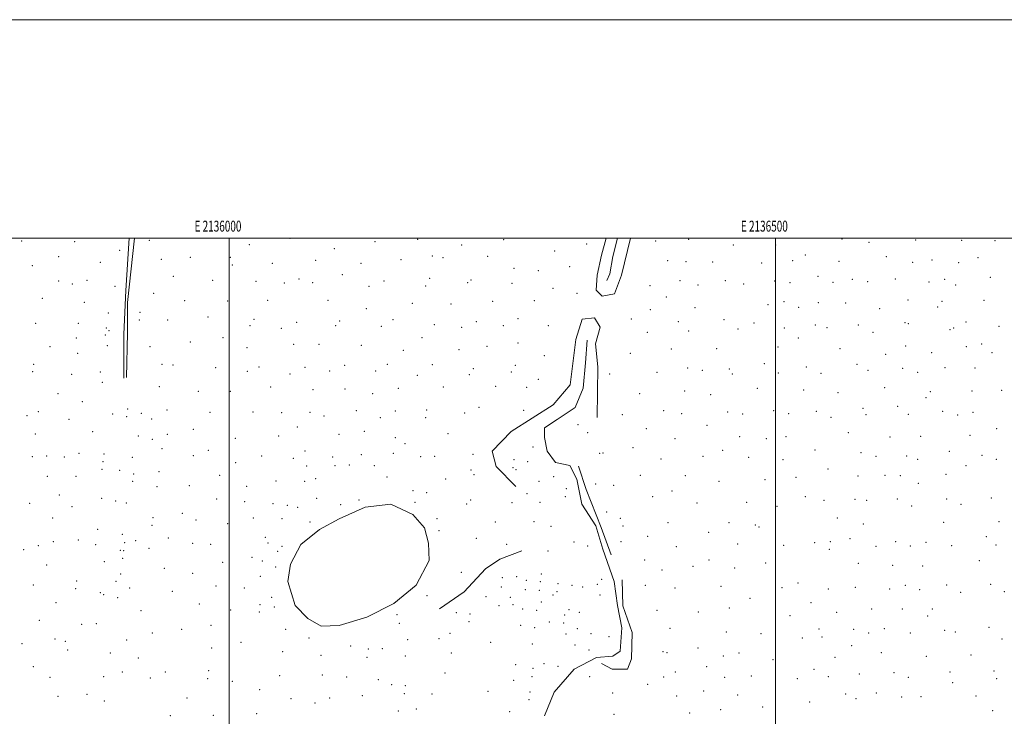
# Model space of a CAD drawing. Extents: x 2134800 to 2137700, y 364800 to 367700.
# Drawn here: x 2135808 to 2136709, y 367062 to 367700 of the extents above; entities that cross this region are included whole.
import ezdxf
from ezdxf.enums import TextEntityAlignment as Align

# ---------------------------------------------------------------- set-up
doc = ezdxf.new("R2010")
doc.units = 0
doc.header["$MEASUREMENT"] = 0
for name, color, linetype, lineweight in [('32000', 7, 'Continuous', 0), ('32001', 7, 'Continuous', 0), ('DTM HARD BREAKLINE', 7, 'Continuous', 0), ('DTM SPOT ELEVATION', 2, 'Continuous', 13)]:
    doc.layers.add(name, color=color, linetype=linetype, lineweight=lineweight)
doc.styles.add('Style-WORKING', font='WORKING.shx')

msp = doc.modelspace()

# ---------------------------------------------------------------- linework, layer by layer
at = {"layer": '32000', "flags": 128}
for points in [[(2134800, 364800), (2137700, 364800), (2137700, 367700), (2134800, 367700), (2134800, 364800)], [(2135000, 365000), (2137500, 365000), (2137500, 367500), (2135000, 367500), (2135000, 365000)], [(2136000, 367500), (2136000, 365000)], [(2136500, 365000), (2136500, 367500)]]:
    msp.add_lwpolyline(points, dxfattribs=at)
at = {"layer": 'DTM HARD BREAKLINE'}
for points in [[(2135908.246, 367500, 1226.217), (2135905.43, 367451.96, 1228.27), (2135903.42, 367412.27, 1230.32), (2135903.47, 367371.92, 1233.27)], [(2135913.207, 367500, 1223.128), (2135906.95, 367441.1, 1226.71), (2135906.87, 367413.23, 1228.99), (2135905.89, 367372.32, 1231.39)], [(2136344.974, 367500, 1209.544), (2136340.85, 367484.52, 1210.69), (2136336.76, 367466.06, 1211.99), (2136335.74, 367452.41, 1213.09), (2136341.4, 367447.04, 1213.67), (2136352.69, 367449.11, 1213.67), (2136359.11, 367466.25, 1211.92), (2136367.33, 367500, 1210.221)], [(2136355.52, 367500, 1204.915), (2136351.1, 367483.17, 1205.34), (2136348.47, 367467.32, 1206.14), (2136345.69, 367461.14, 1206.77)], [(2136336.9, 367335.89, 1221.89), (2136337.31, 367382.37, 1218.04), (2136335.37, 367403.33, 1216.27), (2136339.64, 367418.66, 1214.79), (2136334.47, 367427.18, 1214.27), (2136323.04, 367425.78, 1214.27), (2136317.18, 367407.29, 1214.72), (2136311.93, 367365.64, 1218.94), (2136296.38, 367347.42, 1222.09), (2136258.03, 367323.01, 1224.52), (2136240.58, 367305.03, 1226.89), (2136244.46, 367290.91, 1226.52), (2136262.31, 367272.77, 1225.97)], [(2136327.55, 367406.49, 1210.54), (2136326.21, 367386.03, 1211.44), (2136324.1, 367362.82, 1212.52), (2136316.73, 367344.86, 1213.52), (2136300.26, 367333.99, 1215.99), (2136288.51, 367326.45, 1217.02), (2136288.65, 367317.46, 1217.79), (2136290.87, 367304.95, 1218.89), (2136298.66, 367294.57, 1220.07), (2136311.65, 367291.9, 1220.82), (2136318.1, 367279.32, 1221.22), (2136322.8, 367256.62, 1221.84), (2136335.63, 367236.77, 1223.84)], [(2136340.29, 367235.21, 1226.32), (2136326.83, 367270.04, 1223.62), (2136319.7, 367291.2, 1221.89)], [(2136100.52, 367243.11, 1251.59), (2136124.46, 367253.81, 1251.49), (2136147.91, 367256.46, 1251.34), (2136168.01, 367246.9, 1251.34), (2136178.78, 367234.77, 1251.71), (2136182.51, 367220.7, 1251.71), (2136182.87, 367204.89, 1252.01), (2136171.03, 367182.44, 1252.01), (2136150.71, 367165.72, 1252.01), (2136126.06, 367153.06, 1252.09), (2136100.62, 367145.51, 1252.31), (2136084.2, 367144.78, 1252.31), (2136072.05, 367151.78, 1252.54), (2136060.43, 367163.66, 1252.54), (2136053.54, 367185.59, 1252.54), (2136056.11, 367201.45, 1252.54), (2136065.57, 367219.72, 1252.54), (2136082.66, 367233.23, 1252.46), (2136100.52, 367243.11, 1251.59)], [(2136288.43, 367062.7, 1246.84), (2136297.52, 367084.51, 1243.79), (2136315.61, 367105.49, 1239.87), (2136336.04, 367116.01, 1237.19), (2136351.15, 367117.33, 1235.32), (2136357.76, 367121.79, 1234.69), (2136359.35, 367143.35, 1233.99), (2136355.38, 367163.6, 1232.14), (2136352.19, 367185.77, 1229.84), (2136342.08, 367215.2, 1226.99), (2136335.63, 367236.77, 1223.84)], [(2136340.29, 367235.21, 1226.32), (2136349.65, 367209.99, 1228.77)], [(2136192.4, 367160.66, 1245.64), (2136214.93, 367176.12, 1242.64), (2136234.52, 367197.26, 1239.69), (2136247.75, 367206.04, 1237.44), (2136267.68, 367213.83, 1233.44)], [(2136359.8, 367187.38, 1232.17), (2136360.28, 367163.4, 1233.99), (2136368.68, 367139.12, 1237.07), (2136368.08, 367114.99, 1238.49), (2136364.68, 367105.53, 1239.09), (2136350.64, 367105.32, 1239.89), (2136340.75, 367110.77, 1239.14)]]:
    msp.add_polyline3d(points, dxfattribs=at)
at = {"layer": 'DTM SPOT ELEVATION'}
for p in [(2135926.95, 367498.13, 1222.8), (2136055.58, 367499.85, 1219.4), (2136172.48, 367498.87, 1217.2), (2136251.23, 367498.61, 1213.6), (2136420.5, 367499.01, 1211.1), (2136560.78, 367499.21, 1213.6), (2136628.35, 367498.24, 1215.5), (2136670.34, 367497.93, 1215.9), (2135809.94, 367497.47, 1230.8), (2135858.55, 367496.78, 1229.7), (2135899.54, 367489.01, 1227.8), (2136018.33, 367494.15, 1222.1), (2136096.32, 367490.25, 1219.5), (2136133.33, 367496.85, 1217.6), (2136212.66, 367493.8, 1215.5), (2136327.04, 367494.58, 1209.8), (2136390.25, 367497.4, 1210.2), (2136461.41, 367493.87, 1212.5), (2136500.31, 367493.81, 1213.3), (2136585.73, 367496.31, 1214.4), (2136701.01, 367497.62, 1216.9), (2135843.8, 367483.02, 1231.3), (2135937.73, 367480.5, 1225.1), (2135964.25, 367482.47, 1224.1), (2136000.83, 367482.56, 1223.8), (2136157.15, 367480.37, 1218.5), (2136185.99, 367483.54, 1217.3), (2136195.71, 367482.14, 1216.9), (2136236.63, 367483.45, 1214.9), (2136297.86, 367488.37, 1211.8), (2136527.33, 367484.57, 1214.6), (2136601.36, 367483.13, 1215.9), (2136643.24, 367480.08, 1216.7), (2136685.33, 367482.19, 1217.4), (2135819.79, 367474.81, 1232.2), (2135882.11, 367477.87, 1230.9), (2136002.81, 367475.57, 1224.7), (2136039.45, 367476.82, 1222.5), (2136079.13, 367479.67, 1221.3), (2136120.64, 367477.08, 1220.3), (2136260.51, 367472.39, 1214.7), (2136311.61, 367473.77, 1212.1), (2136401.38, 367479.52, 1211.8), (2136417.94, 367478.57, 1212.4), (2136442.4, 367478.27, 1212.9), (2136487.28, 367477.17, 1214.1), (2136515.74, 367479.34, 1214.7), (2136558.18, 367478.79, 1215.3), (2136625.68, 367477.74, 1216.7), (2136667.67, 367477.59, 1217.2), (2135948.9, 367464.98, 1226.4), (2136063.86, 367462.48, 1223.2), (2136103.5, 367466.73, 1222.2), (2136183.38, 367463.11, 1219.1), (2136221.23, 367461.74, 1217.7), (2136282.77, 367470.25, 1213.7), (2136539.04, 367465.16, 1215.9), (2136570.32, 367462.36, 1216.6), (2136609.68, 367462.59, 1217.7), (2136654.91, 367462.41, 1217.8), (2136696.69, 367464.23, 1218.6), (2135843.78, 367460.89, 1233.5), (2135856.28, 367458.03, 1233.3), (2135869.81, 367461.29, 1232.6), (2135895.27, 367456.03, 1229.9), (2135984.93, 367461.46, 1225.6), (2136024.33, 367460.6, 1224.6), (2136050.26, 367459.06, 1223.7), (2136076.49, 367459.37, 1223.3), (2136127.99, 367455.85, 1221.8), (2136141.65, 367460.8, 1221.2), (2136179.72, 367456.22, 1220.1), (2136218.09, 367459.33, 1218.2), (2136258.76, 367458.6, 1215.9), (2136296.31, 367454.14, 1213.9), (2136385.03, 367456.41, 1212.8), (2136412.65, 367461.14, 1213.4), (2136429.03, 367457.24, 1213.6), (2136454.1, 367461.03, 1214.4), (2136470.94, 367458.05, 1214.9), (2136499.25, 367460.71, 1215.3), (2136513.18, 367459.13, 1215.8), (2136552.49, 367459.61, 1216.5), (2136584.25, 367460.1, 1217.1), (2136640.63, 367459.85, 1217.9), (2136665.01, 367457.26, 1218.1), (2135828.75, 367444.89, 1234.6), (2135930.9, 367449.45, 1226.9), (2136318.44, 367449.49, 1213.2), (2136400.2, 367446.22, 1213.9), (2135867.2, 367441.13, 1234.4), (2135959.11, 367442.65, 1226.9), (2135998.54, 367442.43, 1226.9), (2136035.07, 367443.25, 1225.3), (2136090.25, 367443.04, 1224.1), (2136125.36, 367435.57, 1223.3), (2136167.68, 367440.3, 1221.8), (2136202.86, 367439.63, 1220.6), (2136241.23, 367442.32, 1218.2), (2136279.26, 367442.84, 1215.5), (2136426.43, 367436.51, 1215.4), (2136493.29, 367438.98, 1216.3), (2136507.75, 367441.87, 1216.9), (2136521.19, 367436.69, 1217.2), (2136539.13, 367441.06, 1217.3), (2136564.31, 367440.53, 1217.9), (2136595.25, 367435.42, 1218.8), (2136621.2, 367443.34, 1219.3), (2136648.48, 367436.96, 1219.3), (2136652.28, 367442.07, 1218.9), (2136690.87, 367443.17, 1219.4), (2135889.19, 367431.44, 1232.9), (2135918.42, 367432, 1227.1), (2135980.54, 367427.84, 1228.2), (2136264.37, 367426.35, 1217.6), (2136367.9, 367426.15, 1214.9), (2136385.33, 367434.61, 1214.4), (2135822.91, 367421.95, 1236.4), (2135861.78, 367421.97, 1235.7), (2135887.42, 367417.89, 1234.1), (2135917.54, 367425.23, 1227.6), (2135943.74, 367424.97, 1229.1), (2136019.03, 367419.97, 1227.7), (2136022.64, 367425.61, 1227.1), (2136047.73, 367417.34, 1226.3), (2136061.56, 367423.09, 1225.7), (2136097.4, 367419.81, 1224.8), (2136100.97, 367424.27, 1224.8), (2136139.18, 367419.36, 1223.8), (2136150.03, 367425.52, 1223.4), (2136187.79, 367420.9, 1221.8), (2136212.8, 367418.37, 1220.7), (2136226.12, 367423.43, 1219.8), (2136251.01, 367419.94, 1218.5), (2136291.98, 367419.88, 1216.1), (2136411.05, 367423.66, 1215.8), (2136452.82, 367425.54, 1216.7), (2136465.75, 367416.77, 1217.4), (2136480.37, 367422.38, 1217.3), (2136507.96, 367417.83, 1218.2), (2136536.51, 367420.47, 1218.6), (2136547.15, 367418.18, 1218.9), (2136575.9, 367420.39, 1219.4), (2136618.51, 367422.73, 1220.1), (2136621.68, 367421.89, 1220.2), (2136663.02, 367417.81, 1220.6), (2136674.51, 367423.19, 1220.5), (2136704.45, 367419.33, 1220.7), (2135860.02, 367408.58, 1236.3), (2135886.55, 367411.27, 1234.3), (2135890.01, 367415.32, 1233.6), (2135994.22, 367408.91, 1229.2), (2136176.46, 367409.04, 1222.4), (2136382.73, 367413.87, 1215.6), (2136420.53, 367414.93, 1216.6), (2136520.9, 367408.56, 1218.9), (2136589.19, 367413.84, 1220.1), (2136659.62, 367416.1, 1220.3), (2135835.96, 367400.55, 1237.5), (2135888.25, 367401.74, 1234.8), (2135927.42, 367400.61, 1230.2), (2135964.38, 367405.05, 1229.8), (2136016.39, 367399.81, 1228.9), (2136058.96, 367402.88, 1227.2), (2136082.13, 367402.71, 1226.6), (2136120.96, 367401.76, 1225.2), (2136235.92, 367401.06, 1220.3), (2136264.43, 367404.07, 1218.2), (2136404.7, 367398.64, 1217.3), (2136446.16, 367398.77, 1218.1), (2136502.42, 367400.26, 1219.3), (2136558.95, 367398.98, 1220.2), (2136619.04, 367401.31, 1221.3), (2136674.79, 367400.79, 1221.7), (2136688.76, 367403.03, 1221.6), (2135861.16, 367394.44, 1237.1), (2136159.3, 367397.28, 1224.3), (2136210.16, 367397.86, 1221.8), (2136288.51, 367392.37, 1217.5), (2136366.99, 367394.65, 1216.6), (2136600.72, 367393.67, 1221.5), (2136643.03, 367395.27, 1221.8), (2136698.2, 367395.32, 1222.1), (2135820.92, 367384.46, 1238.4), (2135938.51, 367384.45, 1232.1), (2135948.51, 367383.86, 1231.9), (2135987.63, 367381.5, 1231.2), (2136027.08, 367382.04, 1229.9), (2136069.33, 367381.74, 1228.6), (2136105.6, 367383.68, 1227.3), (2136144.72, 367384.61, 1225.7), (2136186.01, 367384.31, 1223.9), (2136223.55, 367380.65, 1222.1), (2136261.82, 367383.45, 1219.5), (2136419.47, 367381.08, 1218.8), (2136489.72, 367385.17, 1219.7), (2136528.37, 367382.11, 1220.6), (2136574.58, 367384.44, 1221.4), (2136616.39, 367380.74, 1222.3), (2136655.07, 367381.33, 1222.7), (2136682.74, 367381.18, 1222.9), (2135820.04, 367377.68, 1238.8), (2135855.67, 367375.36, 1237.2), (2135882.13, 367377.51, 1235.8), (2136016.53, 367378.19, 1230.5), (2136055.46, 367375.7, 1229.4), (2136092.01, 367378.48, 1228.1), (2136133.92, 367378.39, 1226.6), (2136172.03, 367374.45, 1225.4), (2136219.9, 367375.11, 1222.6), (2136258.12, 367377.61, 1220.9), (2136348.19, 367375.79, 1216.8), (2136391.52, 367377.09, 1218.6), (2136433.04, 367379.07, 1219.2), (2136457.79, 367380.34, 1219.4), (2136460.56, 367375.52, 1219.7), (2136502.74, 367376.56, 1220.5), (2136541.77, 367376.4, 1221.2), (2136584.69, 367379.1, 1221.8), (2136630, 367377.28, 1222.6), (2135883.88, 367367.94, 1236.6), (2135935.88, 367364.09, 1233.4), (2136037.84, 367363.89, 1231.1), (2136154.8, 367362.6, 1227.1), (2136196.08, 367363.88, 1224.8), (2136243.88, 367364.45, 1222.2), (2136272.12, 367363.56, 1221.1), (2136282.83, 367370.86, 1219.8), (2136600.05, 367363.03, 1223.1), (2135843.31, 367357.77, 1238.2), (2135971.67, 367359.93, 1232.8), (2136001.01, 367359.75, 1232.3), (2136076.74, 367361.37, 1229.8), (2136105.85, 367361.93, 1228.9), (2136131.25, 367357.56, 1228.3), (2136375.69, 367357.72, 1219.9), (2136416.84, 367360.1, 1220.1), (2136440.81, 367356.75, 1220.5), (2136483.51, 367362.54, 1220.6), (2136525.65, 367361.03, 1221.8), (2136557.1, 367358.59, 1222.2), (2136637.62, 367353.89, 1223.9), (2136641.62, 367359.42, 1223.7), (2136679.99, 367360.23, 1224.2), (2136707.13, 367360.57, 1224.5), (2135865.42, 367350.44, 1237.6), (2136228.71, 367345.03, 1224.5), (2136611.92, 367345.98, 1224.1), (2135814.82, 367337.41, 1240.2), (2135825.17, 367341.09, 1239.8), (2135893.28, 367339.09, 1236.2), (2135906.11, 367336.7, 1233.7), (2135907, 367343.58, 1233.1), (2135919.56, 367339.76, 1233.2), (2135943.13, 367342.72, 1234.8), (2135982.27, 367340.5, 1234.2), (2136021.72, 367340.99, 1232.7), (2136047.9, 367340.16, 1231.8), (2136074.05, 367340.68, 1231.3), (2136086.64, 367337.23, 1230.9), (2136116.28, 367342.05, 1230.6), (2136138.37, 367335.7, 1229.5), (2136152.09, 367341.67, 1228.9), (2136179.82, 367335.84, 1227.5), (2136180.7, 367342.79, 1226.9), (2136215.36, 367339.86, 1225.1), (2136269.43, 367342.3, 1222.9), (2136359.92, 367338.31, 1220.9), (2136397.53, 367342.2, 1220.9), (2136414.22, 367339.23, 1221.1), (2136456.18, 367340.79, 1221.4), (2136469.89, 367339.16, 1221.1), (2136498.37, 367341.95, 1221.9), (2136512.13, 367339.34, 1222.2), (2136537.28, 367341.54, 1222.6), (2136550.82, 367336.01, 1223.1), (2136580.16, 367344.22, 1223.5), (2136582.86, 367338.56, 1223.8), (2136621.63, 367338.89, 1224.6), (2136653.16, 367341.5, 1224.8), (2136666.71, 367338.28, 1225.3), (2136680.66, 367340.53, 1225.3), (2135853.38, 367334.29, 1238.6), (2135928.98, 367334.55, 1235.2), (2136062.3, 367327.1, 1232.1), (2136319.24, 367329.31, 1218.8), (2136437.22, 367328.61, 1221.9), (2135822.51, 367320.78, 1240.2), (2135874.97, 367322.83, 1238.6), (2135916.88, 367318.97, 1234.3), (2135943.33, 367320.36, 1236.1), (2135967.12, 367325.1, 1236.2), (2136045.14, 367318.97, 1234.2), (2136100.51, 367320.42, 1231.8), (2136123.78, 367323.32, 1231.2), (2136151.95, 367317.48, 1229.8), (2136200.24, 367320.95, 1227.5), (2136328.19, 367322.07, 1221.21), (2136381.83, 367325.68, 1221.9), (2136467.25, 367318.22, 1221.8), (2136509.48, 367318.41, 1222.6), (2136566.59, 367321.85, 1224.1), (2136604.89, 367318.13, 1225.3), (2136633.01, 367318.64, 1225.8), (2136677.95, 367319.6, 1226.5), (2136702.54, 367325.61, 1226.4), (2135929.66, 367315.87, 1236.9), (2136005.55, 367316.74, 1235.9), (2136161, 367311.76, 1229.5), (2136277.97, 367308.98, 1220.7), (2136408.01, 367316.55, 1222.4), (2136491.69, 367316.55, 1222.5), (2135819.79, 367300.05, 1241.2), (2135832.83, 367300.55, 1240.9), (2135848.92, 367299.8, 1240.9), (2135862.38, 367302.89, 1240.3), (2135885.45, 367302.51, 1240.2), (2135938.53, 367307.46, 1238.4), (2135967.14, 367300.89, 1238.7), (2135980.9, 367305.67, 1238.1), (2136029.58, 367300.59, 1236.9), (2136069.44, 367305.3, 1234.9), (2136094.69, 367299.76, 1234.6), (2136120.99, 367301.85, 1233.7), (2136150.09, 367302.96, 1232.1), (2136175.25, 367300.12, 1231.6), (2136187.98, 367300.4, 1230.4), (2136223.21, 367302.24, 1227.9), (2136338.94, 367303.13, 1223.59), (2136342.17, 367303.26, 1223.59), (2136369.48, 367308.24, 1223.1), (2136433.61, 367300.29, 1223.3), (2136451.76, 367305.67, 1223.1), (2136536.24, 367306.23, 1224.1), (2136578.39, 367303.67, 1225.3), (2136591.98, 367300.15, 1225.8), (2136620.11, 367300.47, 1226.3), (2136658.99, 367304.84, 1226.9), (2136689.14, 367301.3, 1227.5), (2135884.53, 367295.44, 1240.8), (2135911.27, 367299.31, 1236.5), (2136005.75, 367294.61, 1238.7), (2136058.6, 367298.35, 1236.2), (2136070.77, 367291.59, 1236.4), (2136096.84, 367291.86, 1235.4), (2136109.91, 367292.4, 1235.7), (2136132.68, 367291.85, 1235.9), (2136260.62, 367297.29, 1222.1), (2136273.17, 367295.36, 1220.1), (2136395.27, 367297.92, 1222.9), (2136475.43, 367299.39, 1222.8), (2136506.8, 367297.26, 1223.8), (2136630.24, 367297.45, 1226.6), (2136674.35, 367291.84, 1227.1), (2136702.11, 367297.47, 1227.8), (2135833.52, 367282.13, 1242.5), (2135859.68, 367281.98, 1242.1), (2135883.61, 367288.41, 1241.5), (2135899.78, 367287.63, 1238.5), (2135912.4, 367284.26, 1237.3), (2135935.76, 367286.29, 1240.3), (2135991.1, 367282.91, 1239.8), (2136144.29, 367281.52, 1241.3), (2136221.36, 367287.91, 1229.2), (2136223.93, 367283.64, 1229.1), (2136259.65, 367289.77, 1223.4), (2136262.56, 367287.99, 1221.9), (2136297.02, 367281.57, 1222.6), (2136376.41, 367283.01, 1224.7), (2136417.49, 367282.57, 1223.9), (2136548.21, 367288.81, 1224.5), (2136575.67, 367282.42, 1226.5), (2136600.3, 367282.86, 1226.7), (2136614.3, 367282.7, 1226.8), (2136656.22, 367283.72, 1227.8), (2135911.5, 367277.34, 1237.6), (2135933.95, 367272.49, 1241.1), (2135963.58, 367273.34, 1240.7), (2136016.02, 367272.95, 1240.1), (2136042.85, 367277.78, 1239.1), (2136068.94, 367277.35, 1238.2), (2136079.17, 367279.78, 1238.1), (2136198.01, 367279.51, 1235.6), (2136283.61, 367277.47, 1223.2), (2136335.36, 367275, 1225.2), (2136351.8, 367273.6, 1226.4), (2136448.22, 367277.51, 1224.2), (2136490.41, 367279.04, 1223.9), (2136518.82, 367281.07, 1224.4), (2136630.79, 367275.48, 1227.8), (2135844.39, 367264.76, 1243.9), (2136168.13, 367268.85, 1245.1), (2136180.58, 367267.12, 1242.2), (2136272.58, 367266.24, 1224.2), (2136307.71, 367263.44, 1222.5), (2136308.63, 367270.64, 1221.9), (2136387.51, 367263.45, 1225.9), (2136405.33, 367268.41, 1225.2), (2135817.4, 367257.21, 1244.5), (2135883.31, 367261.94, 1243.4), (2135896.13, 367259.41, 1241.1), (2135905.79, 367257.46, 1239.1), (2135988.32, 367261.33, 1242.1), (2136014.18, 367258.69, 1241.5), (2136040.16, 367256.85, 1240.9), (2136053.09, 367255.52, 1241.3), (2136080.09, 367261.89, 1244.3), (2136102.02, 367256.07, 1249.3), (2136118.77, 367260.34, 1249.6), (2136169.9, 367258.21, 1248.6), (2136217.35, 367256.64, 1236.9), (2136220.97, 367260.35, 1235.2), (2136258.73, 367257.73, 1227.8), (2136284.42, 367258.16, 1224.1), (2136428.16, 367257.47, 1225.5), (2136473.71, 367258.33, 1225.8), (2136501.4, 367254.58, 1225.9), (2136527.21, 367263.36, 1226.7), (2136544.53, 367259.9, 1227.2), (2136572.92, 367260.87, 1227.8), (2136583.34, 367259.92, 1228.1), (2136611.49, 367261.17, 1228.4), (2136624.66, 367254.79, 1228.9), (2136656.75, 367261.34, 1229.1), (2136669.74, 367256.28, 1229.6), (2136697.54, 367262.22, 1229.8), (2135856.07, 367254.1, 1244.1), (2135957.05, 367248.03, 1241.9), (2136062.72, 367253.69, 1243.7), (2136345.42, 367249.42, 1225.5), (2135838.44, 367243.88, 1245.3), (2135929.35, 367237.28, 1243.2), (2135930.26, 367244.23, 1242.9), (2135969.42, 367242.11, 1242.6), (2135998.53, 367238.56, 1243.2), (2136022.18, 367243.8, 1242.8), (2136048.33, 367243.35, 1243.3), (2136074.02, 367240.26, 1249.9), (2136190.21, 367243.2, 1247.1), (2136243.66, 367240.03, 1234.5), (2136278.91, 367240.63, 1227.2), (2136357.96, 367243.52, 1228.1), (2136360.46, 367236.38, 1228.7), (2136401.73, 367239.69, 1227.2), (2136457.34, 367239.6, 1227.1), (2136481.57, 367237.54, 1227.3), (2136556.61, 367243.71, 1228.6), (2136580.55, 367238.46, 1229.3), (2136653.95, 367239.74, 1230.4), (2136704.64, 367240.52, 1231.1), (2135879.63, 367233.45, 1246.3), (2135902.06, 367228.92, 1241.2), (2136191.97, 367232.1, 1248.9), (2136294.51, 367236.25, 1226.4), (2136438.71, 367230.86, 1227.7), (2136484.93, 367235.69, 1227.5), (2135825.29, 367218.58, 1247.6), (2135838.89, 367222.26, 1247.6), (2135861.98, 367223.58, 1247.3), (2135877.82, 367219.47, 1247.3), (2135904.25, 367221.15, 1241.8), (2135914.41, 367223.06, 1241.7), (2135944.18, 367225.66, 1244.4), (2135966.62, 367220.63, 1244.9), (2135982.95, 367219.66, 1244.7), (2136033.05, 367226.23, 1244.2), (2136035.55, 367221.03, 1244.9), (2136226.01, 367225.31, 1240.4), (2136253.92, 367219.71, 1234.8), (2136315.43, 367221.81, 1228.3), (2136358.67, 367222.11, 1228.8), (2136382.89, 367227.08, 1228.6), (2136465.27, 367219.96, 1228.5), (2136507.35, 367218.67, 1228.8), (2136536.01, 367221.29, 1229.6), (2136550.27, 367222.3, 1230.2), (2136568.33, 367225.07, 1229.9), (2136610.01, 367222.13, 1230.8), (2136637.63, 367221.46, 1231.3), (2136661.39, 367218.56, 1231.7), (2136692.94, 367226.76, 1231.7), (2136701.85, 367219.27, 1232.3), (2135811.92, 367214.88, 1247.8), (2135900.16, 367214.38, 1243.3), (2135903.33, 367213.99, 1242.4), (2135926.58, 367216.06, 1244.5), (2136044.4, 367213.24, 1249.2), (2136048.23, 367217.78, 1249.3), (2136291.67, 367213.65, 1229.8), (2136328.12, 367218.08, 1226.8), (2136409.2, 367217.51, 1228.3), (2136549.34, 367215.12, 1230.2), (2136591.85, 367217.98, 1230.7), (2136623.4, 367218.27, 1231.3), (2135832.81, 367200.94, 1249.4), (2135885.66, 367203.86, 1247.4), (2135902.41, 367206.9, 1242.7), (2135993.99, 367203.38, 1245.7), (2136020.75, 367207.88, 1245.6), (2136030.23, 367204.55, 1246.5), (2136380.13, 367205.43, 1229.7), (2136439.14, 367205.4, 1229.5), (2136491.14, 367202.6, 1229.7), (2136575.84, 367202.22, 1231.5), (2136607.24, 367200.61, 1231.9), (2136686.64, 367204.66, 1232.9), (2135900.55, 367192.54, 1244.3), (2135940.58, 367197.69, 1245.6), (2135966.42, 367193.34, 1246.3), (2136042.53, 367198.86, 1250.5), (2136212.54, 367193.98, 1243.7), (2136285.68, 367192.63, 1233.1), (2136396.25, 367196.09, 1230.2), (2136424.41, 367199.66, 1229.4), (2136462.48, 367198.2, 1230.1), (2136634.83, 367199.8, 1232.5), (2135820.63, 367182.63, 1250.9), (2135860.4, 367186.31, 1250.1), (2135896.42, 367185.75, 1245.5), (2136028.38, 367190.4, 1247.5), (2136250.07, 367189.18, 1240.6), (2136262.96, 367190.08, 1238.4), (2136272.02, 367186.67, 1237.7), (2136284.77, 367185.46, 1233.3), (2136300.91, 367183.63, 1233.4), (2136336.97, 367183.01, 1231.8), (2136341.03, 367187.79, 1231.1), (2136380.75, 367182.31, 1231.5), (2136520.73, 367184.29, 1231.5), (2136618.76, 367182.29, 1233.3), (2136656.65, 367182.4, 1233.8), (2136697.1, 367183.13, 1234.4), (2135859.46, 367179.04, 1250.8), (2135881.95, 367175.46, 1249.3), (2135885.06, 367173.67, 1248.8), (2135908.74, 367179.7, 1246.1), (2135947.76, 367176.86, 1247.3), (2135987.92, 367181.73, 1247.5), (2136013.82, 367179.74, 1247.6), (2136249.01, 367180.82, 1243.7), (2136270.95, 367178.23, 1240.6), (2136283.79, 367177.76, 1234.6), (2136296.25, 367173.48, 1234.6), (2136300, 367176.34, 1234.1), (2136313.8, 367182.08, 1233.4), (2136323.35, 367180.59, 1231.5), (2136339.22, 367173.39, 1231.7), (2136408.02, 367179.91, 1230.9), (2136449.99, 367181.27, 1231.3), (2136505.99, 367180.02, 1230.9), (2136548.31, 367178.72, 1232.3), (2136573.01, 367180.41, 1232.8), (2136604.44, 367178.85, 1233.3), (2136632.04, 367178.2, 1233.7), (2136669.36, 367175.73, 1234.4), (2136709.42, 367176.43, 1235.1), (2135841.31, 367166.28, 1252.8), (2135897.78, 367171.06, 1246.1), (2135972.59, 367165.2, 1249.1), (2136028.26, 367164.47, 1248.6), (2136038.93, 367171.25, 1250.5), (2136181.11, 367172.62, 1249.7), (2136235, 367171.68, 1247.1), (2136257.32, 367171.21, 1247.1), (2136259.72, 367164.42, 1248.9), (2136285.8, 367167.09, 1239.7), (2136476.67, 367170.36, 1232.1), (2136532.59, 367166.2, 1232.5), (2135919.13, 367159.05, 1248.1), (2136001.41, 367159.58, 1248.9), (2136027.39, 367157.65, 1248.5), (2136041.11, 367162.39, 1250.4), (2136153.46, 367155.43, 1250.6), (2136207.87, 367157.23, 1247.5), (2136220.38, 367156.04, 1251.3), (2136246.83, 367163.6, 1250.8), (2136268.71, 367160.69, 1248.4), (2136281.44, 367159.26, 1244.7), (2136311.03, 367159.99, 1235.5), (2136320.4, 367157.39, 1235.4), (2136391.64, 367159.34, 1233.5), (2136429.38, 367157.7, 1232.9), (2136457.77, 367161.31, 1232.7), (2136555.97, 367157.64, 1233.8), (2136588.09, 367160.57, 1234.3), (2136615.96, 367160.59, 1234.7), (2136643.72, 367160.69, 1234.9), (2135826.16, 367150.24, 1254.6), (2135865.01, 367146.36, 1252.1), (2135878.22, 367146.98, 1250.8), (2136155.74, 367147.36, 1249.5), (2136219.49, 367149.01, 1251.3), (2136293.11, 367148.75, 1242.2), (2136305.99, 367147.67, 1235.6), (2136306.93, 367155.06, 1234.9), (2136513.16, 367154.3, 1233.2), (2136639.22, 367154.03, 1235.3), (2135929.55, 367138.49, 1249.1), (2135956.34, 367141.92, 1250.9), (2135983.21, 367145.61, 1250.7), (2136051.51, 367141.79, 1249.7), (2136202.1, 367138.13, 1251.1), (2136266.8, 367145.72, 1250.3), (2136279.44, 367143.56, 1247.8), (2136308.2, 367137.53, 1238.1), (2136318.53, 367142.65, 1236.7), (2136331.26, 367138.06, 1236.9), (2136403.35, 367142.75, 1234.6), (2136454.96, 367139.4, 1234.2), (2136486.63, 367138.05, 1234.1), (2136539.91, 367142.24, 1234.6), (2136571.67, 367141.82, 1235.2), (2136585.27, 367138.67, 1235.7), (2136599.75, 367142.45, 1235.7), (2136623.31, 367138.7, 1236.1), (2136654.82, 367141.16, 1236.3), (2136664.6, 367139.48, 1236.6), (2136695.4, 367143.84, 1236.9), (2135810.33, 367128.91, 1254.9), (2135840.4, 367132.95, 1254.3), (2135849.84, 367130.82, 1253.5), (2135905.96, 367132.27, 1250.1), (2136010.73, 367130.09, 1249.8), (2136073.11, 367133.86, 1250.1), (2136163.18, 367132.47, 1247.1), (2136192.11, 367133.52, 1250.7), (2136239.19, 367129.88, 1251.4), (2136277.51, 367128.44, 1249.9), (2136347.75, 367135.12, 1234.4), (2136524.72, 367133.87, 1234.2), (2136542.71, 367134.93, 1235.1), (2136707.21, 367133.11, 1237.6), (2135852.2, 367122.88, 1252.1), (2135891.23, 367120.33, 1251.1), (2135983.88, 367124.97, 1250.8), (2136048.88, 367121.39, 1248.6), (2136111.22, 367126.54, 1248.5), (2136127.15, 367123.82, 1248.3), (2136140.03, 367124.35, 1247.5), (2136203.16, 367120.16, 1251.9), (2136316.6, 367127.45, 1238.6), (2136329.33, 367122.91, 1239.1), (2136396.99, 367121.55, 1236.7), (2136400.57, 367120.59, 1236.6), (2136429.01, 367124.92, 1235.4), (2136466.52, 367120.13, 1235.5), (2136569.75, 367126.88, 1236.2), (2136596.92, 367120.51, 1236.9), (2135916.92, 367115.61, 1252.1), (2136084.07, 367118.02, 1248.5), (2136126.18, 367116.29, 1249.3), (2136161.26, 367117.54, 1248.8), (2136288.24, 367110.54, 1248.2), (2136452.15, 367117.4, 1235.4), (2136497.63, 367114.16, 1235.6), (2136554.39, 367116.16, 1236.6), (2136638.08, 367117.14, 1237.4), (2136678.9, 367118.52, 1237.8), (2135820.61, 367107.82, 1255.6), (2135902.17, 367102.9, 1253.5), (2135941.6, 367102.95, 1253.1), (2135981.17, 367103.96, 1251.9), (2136197.45, 367101.97, 1252.8), (2136262.2, 367109.71, 1251.1), (2136278.13, 367106.2, 1249.6), (2136300.96, 367108.09, 1244.4), (2136408.46, 367102.8, 1238.2), (2136436.99, 367107.86, 1236.6), (2136535.13, 367105.24, 1237.3), (2136608.43, 367102.25, 1238.2), (2136659.79, 367102.83, 1238.7), (2136699.89, 367103.87, 1238.9), (2135835.9, 367098.11, 1254.4), (2135885.01, 367098.48, 1253.7), (2135927.62, 367097.26, 1253.6), (2135980.23, 367096.67, 1252.3), (2136002.67, 367094.24, 1251.5), (2136046.08, 367099.64, 1250.3), (2136085.22, 367100.04, 1248.9), (2136107.54, 367098.25, 1248.6), (2136136.39, 367095.92, 1248.1), (2136260.37, 367095.39, 1251.3), (2136277.19, 367098.74, 1250.4), (2136329.82, 367098.45, 1240.4), (2136397.77, 367098.29, 1238.4), (2136453.45, 367097.87, 1236.9), (2136477.88, 367099.26, 1237.1), (2136519.93, 367096.76, 1237.1), (2136548.32, 367098.7, 1237.8), (2136576.6, 367100.9, 1238.1), (2136621.68, 367098.07, 1238.2), (2136662.14, 367093.13, 1239.4), (2136702.48, 367096.7, 1239.6), (2136027.92, 367086.78, 1251.6), (2136148.59, 367091.41, 1248.5), (2136161.19, 367090.42, 1248.6), (2136236.9, 367085.13, 1252.4), (2136275.42, 367084.66, 1249.9), (2136351.05, 367083.5, 1243.2), (2136383.14, 367091.68, 1241.2), (2136434.14, 367085.54, 1238.3), (2136592.17, 367083.7, 1239.5), (2135843.26, 367080.61, 1255.9), (2135869.76, 367082.3, 1255.1), (2135885.56, 367076.43, 1255.5), (2135961.35, 367079.06, 1254.1), (2136056.51, 367078.42, 1251.5), (2136078.41, 367074.55, 1251.1), (2136092.05, 367079.1, 1250.2), (2136121.7, 367081.26, 1248.9), (2136160.24, 367082.99, 1249.3), (2136185.67, 367082.84, 1253.6), (2136274.52, 367077.5, 1250.1), (2136409.48, 367081, 1240.4), (2136465.46, 367081.73, 1238.6), (2136531.27, 367075.44, 1239.3), (2136564.1, 367082.8, 1239.3), (2136573.66, 367078.31, 1239.8), (2136615.62, 367079.97, 1240.1), (2136633.32, 367080.36, 1239.9), (2136683.67, 367080.92, 1240.5), (2136154.74, 367067.05, 1250.5), (2136171.17, 367068.85, 1253.5), (2136256.68, 367066.44, 1251.9), (2136421.5, 367065.28, 1240.9), (2136449.72, 367068.38, 1238.6), (2136488.35, 367070.84, 1239.6), (2136698.69, 367067.49, 1241.7), (2135946.01, 367062.83, 1255.6), (2135985.46, 367063.13, 1254.5), (2136025.05, 367064.76, 1253.4), (2136352.23, 367064.09, 1245.2)]:
    msp.add_point(p, dxfattribs=at)

# ---------------------------------------------------------------- texts
at = {"layer": '32001', "style": 'Style-WORKING', "width": 0.67}
for s, p in [('E 2136000', (2135989.671, 367506)), ('E 2136500', (2136489.81, 367506))]:
    msp.add_text(s, height=10, dxfattribs=at).set_placement(p, align=Align.CENTER)

doc.saveas('drawing.dxf')
